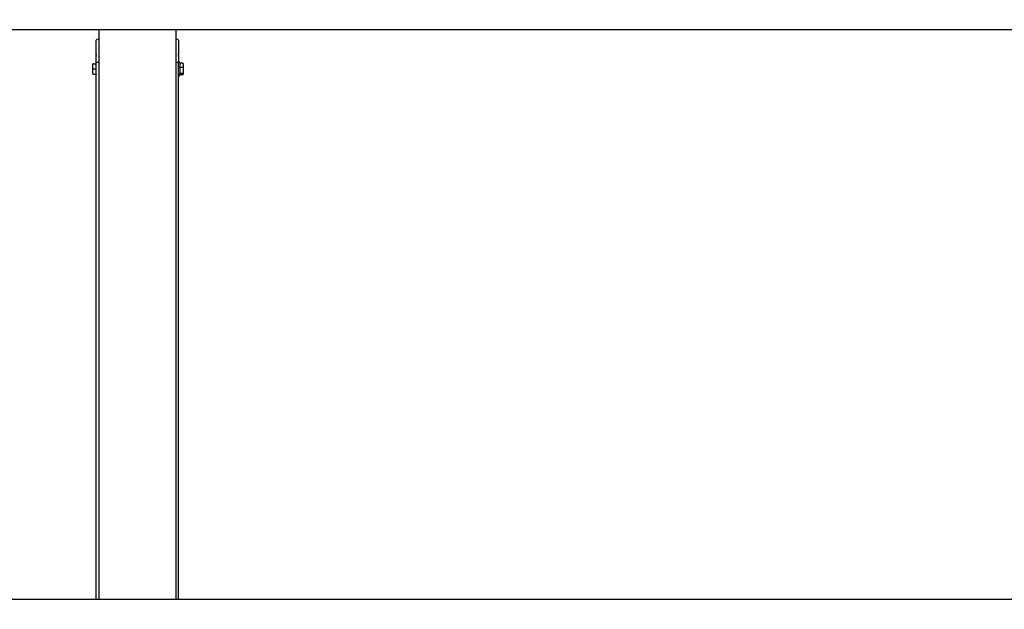
# Model space of a CAD drawing. Units: millimetres. Extents: x 0 to 8290, y 0 to 5832.
# Drawn here: x 1879 to 2622, y 1519 to 1963 of the extents above; entities that cross this region are included whole.
import ezdxf
from ezdxf.enums import TextEntityAlignment as Align

# ---------------------------------------------------------------- set-up
doc = ezdxf.new("R2010")
doc.units = ezdxf.units.MM
doc.header["$LTSCALE"] = 20
for name, color, linetype in [('FTS_SS_SELF-DRIL', 7, 'Continuous'), ('HR006.2_STANCHIO', 7, 'Continuous'), ('HR006.5_-_ROOF_M', 7, 'Continuous'), ('HR009', 7, 'Continuous'), ('MODEL_&_ANNOTATIONS', 7, 'Continuous')]:
    doc.layers.add(name, color=color, linetype=linetype)
doc.styles.add('SEACAD_Arial', font='arial.ttf')
doc.dimstyles.new('MKT', dxfattribs={"dimtxt": 40, "dimasz": 40, "dimexe": 20, "dimexo": 40, "dimgap": 10, "dimtad": 1, "dimdec": 0, "dimdsep": 46, "dimtxsty": 'SEACAD_Arial', "dimblk1": '_SE_FILLED', "dimblk2": '_SE_FILLED', "dimsah": 1, "dimcen": 20, "dimadec": 1, "dimazin": 0, "dimtfac": 0.5, "dimtmove": 0, "dimatfit": 3, "dimfxl": 1, "dimarcsym": 0})

# ---------------------------------------------------------------- blocks, each defined once
blk = doc.blocks.new('DMBLK13')
at = {"layer": 'MODEL_&_ANNOTATIONS', "linetype": 'Continuous'}
for points in [[(2003.81, 2061.24), (1963.81, 2054.57), (2003.81, 2047.9)], [(3204.48, 2061.24), (3204.48, 2047.9), (3244.48, 2054.57)]]:
    blk.add_hatch(color=7, dxfattribs=at).paths.add_polyline_path(points)
at = {"layer": 'MODEL_&_ANNOTATIONS', "color": 7, "linetype": 'Continuous'}
for p, q in [((1963.81, 1976.7), (1963.81, 2074.57)), ((3244.48, 1976.7), (3244.48, 2074.57)), ((1963.81, 2054.57), (3244.48, 2054.57))]:
    blk.add_line(p, q, dxfattribs=at)
at = {"layer": 'MODEL_&_ANNOTATIONS', "color": 7, "linetype": 'Continuous', "style": 'SEACAD_Arial'}
blk.add_text('1800 max.', height=40, dxfattribs=at).set_placement((2458.84, 2104.57), align=Align.TOP_LEFT)
blk = doc.blocks.new('_SE_FILLED')
at = {"color": 0}
blk.add_line((0, 0), (-1, 0), dxfattribs=at)
blk.add_solid([(0, 0), (-1, -0.1665), (-1, 0.1665), (0, 0)], dxfattribs=at)

msp = doc.modelspace()

# ---------------------------------------------------------------- linework, layer by layer
at = {"layer": 'FTS_SS_SELF-DRIL', "color": 7, "linetype": 'Continuous'}
for p, q in [((1934.11, 1926.24), (1934.11, 1929.74)), ((1934.11, 1922.74), (1934.11, 1926.24)), ((1934.11, 1926.24), (1934.61, 1926.24)), ((1934.61, 1930.24), (1936.31, 1930.24)), ((1934.61, 1926.24), (1936.31, 1926.24)), ((1936.31, 1926.24), (1936.76, 1926.24)), ((1936.76, 1926.24), (1936.8, 1926.24)), ((1999.31, 1931.49), (1998.81, 1931.49)), ((1999.81, 1930.41), (1999.81, 1928.18)), ((1999.81, 1928.18), (1999.86, 1927.33)), ((1999.81, 1926.36), (1999.81, 1923.45)), ((2002.01, 1930.65), (2000.31, 1930.65)), ((2002.01, 1927.26), (2000.31, 1927.26)), ((2002.51, 1930.1), (2002.51, 1927.13)), ((2002.51, 1927.13), (2002.51, 1923.27)), ((1934.61, 1922.24), (1936.31, 1922.24)), ((1998.81, 1920.99), (1999.31, 1920.99)), ((1999.81, 1923.45), (1999.86, 1922.61)), ((1999.81, 1922.19), (1999.81, 1921.49)), ((1999.81, 1921.52), (1999.86, 1921.52)), ((2002.01, 1922.85), (2000.31, 1922.85)), ((2002.01, 1921.83), (2000.31, 1921.83)), ((2002.51, 1923.27), (2002.51, 1922.38))]:
    msp.add_line(p, q, dxfattribs=at)
for centre, radius, start, end in [((1934.61, 1929.74), 0.5, 90, 180), ((1936.31, 1930.74), 0.5, 270, 333.71391), ((1937.21, 1930.26), 0.524, 141.43905, 150.81479), ((1999.31, 1930.99), 0.5, 0, 90), ((1999.39, 1930.74), 0.517, 25.34644, 90.76659), ((1999.45, 1926.13), 1.27, 70.93055, 92.70128), ((2001.79, 1930.5), 1.98, 166.62468, 182.58259), ((2006.47, 1926.49), 6.66, 172.7666, 181.14664), ((1934.61, 1922.74), 0.5, 180, 270), ((1936.31, 1921.74), 0.5, 26.28609, 90), ((1937.21, 1922.22), 0.524, 209.18521, 218.56095), ((1999.31, 1921.49), 0.5, 270, 0), ((1999.42, 1922.93), 0.547, 266.88649, 324.36571), ((2001.25, 1922.23), 1.45, 164.55368, 181.57827)]:
    msp.add_arc(centre, radius, start, end, dxfattribs=at)
for centre, major_axis, ratio, start_param, end_param in [((2000.31, 1931.2), (0, -0.551), 0.906941, 5.171168, 6.283185), ((2000.31, 1927.38), (0.5, 0), 0.254332, 3.600372, 4.712389), ((2002.01, 1930.1), (0, -0.551), 0.906941, 1.570796, 3.141593), ((2002.01, 1927.13), (-0.5, 0), 0.254332, 3.141593, 4.712389), ((2000.31, 1922.42), (-0.5, 0), 0.848276, 4.712389, 5.824406), ((2000.31, 1921.28), (0, -0.551), 0.906941, 3.141593, 4.25361), ((2002.01, 1923.27), (-0.5, 0), 0.848276, 1.570796, 3.141593), ((2002.01, 1922.38), (0, -0.551), 0.906941, 0, 1.570796)]:
    msp.add_ellipse(centre, major_axis=major_axis, ratio=ratio, start_param=start_param, end_param=end_param, dxfattribs=at)
at = {"layer": 'HR006.2_STANCHIO', "color": 7, "linetype": 'Continuous'}
for p, q in [((1936.81, 1937.41), (1936.81, 1947.91)), ((1938.31, 1948.66), (1938.81, 1948.66)), ((1996.81, 1948.66), (1997.31, 1948.66)), ((1998.81, 1947.91), (1998.81, 1937.41)), ((1937.29, 1937.17), (1936.81, 1937.41)), ((1936.81, 1936.91), (1936.81, 1937.41)), ((1936.81, 1936.91), (1937.29, 1937.17)), ((1936.81, 1931.16), (1936.81, 1936.91)), ((1998.81, 1937.41), (1998.32, 1937.17)), ((1998.32, 1937.17), (1998.81, 1936.91)), ((1998.81, 1936.91), (1998.81, 1937.41)), ((1998.81, 1936.91), (1998.81, 1931.16)), ((1938.81, 1931.16), (1936.81, 1931.16)), ((1936.81, 1526.08), (1936.81, 1931.16)), ((1998.81, 1931.16), (1996.81, 1931.16)), ((1998.81, 1526.08), (1998.81, 1931.16))]:
    msp.add_line(p, q, dxfattribs=at)
for centre, start_param, end_param in [((1938.31, 1947.91), 4.712389, 6.283185), ((1997.31, 1947.91), 3.141593, 4.712389)]:
    msp.add_ellipse(centre, major_axis=(-1.5, 0), ratio=0.5, start_param=start_param, end_param=end_param, dxfattribs=at)
at = {"layer": 'HR006.5_-_ROOF_M', "color": 7, "linetype": 'Continuous'}
for p, q in [((1938.81, 1956.01), (1938.81, 1526.08)), ((1996.81, 1956.01), (1996.81, 1526.08))]:
    msp.add_line(p, q, dxfattribs=at)
at = {"layer": 'HR009', "color": 7, "linetype": 'Continuous'}
for p, q in [((608.14, 1956.01), (4608.14, 1956.01)), ((4608.14, 1526.08), (608.14, 1526.08))]:
    msp.add_line(p, q, dxfattribs=at)

# ---------------------------------------------------------------- dimensions: what is measured, and where the dimension line sits
at = {"layer": 'MODEL_&_ANNOTATIONS', "color": 7, "linetype": 'Continuous'}
dim = msp.add_linear_dim(base=(1963.81, 2054.57), p1=(1963.81, 1408.54), p2=(3244.48, 1408.54), angle=0, text='\\A1;1800 max. {}', dimstyle='MKT', dxfattribs=at)
dim.commit()
dim.dimension.update_dxf_attribs({"geometry": 'DMBLK13', "text_midpoint": (2604.14, 2054.57), "dimtype": 161})

doc.saveas('drawing.dxf')
